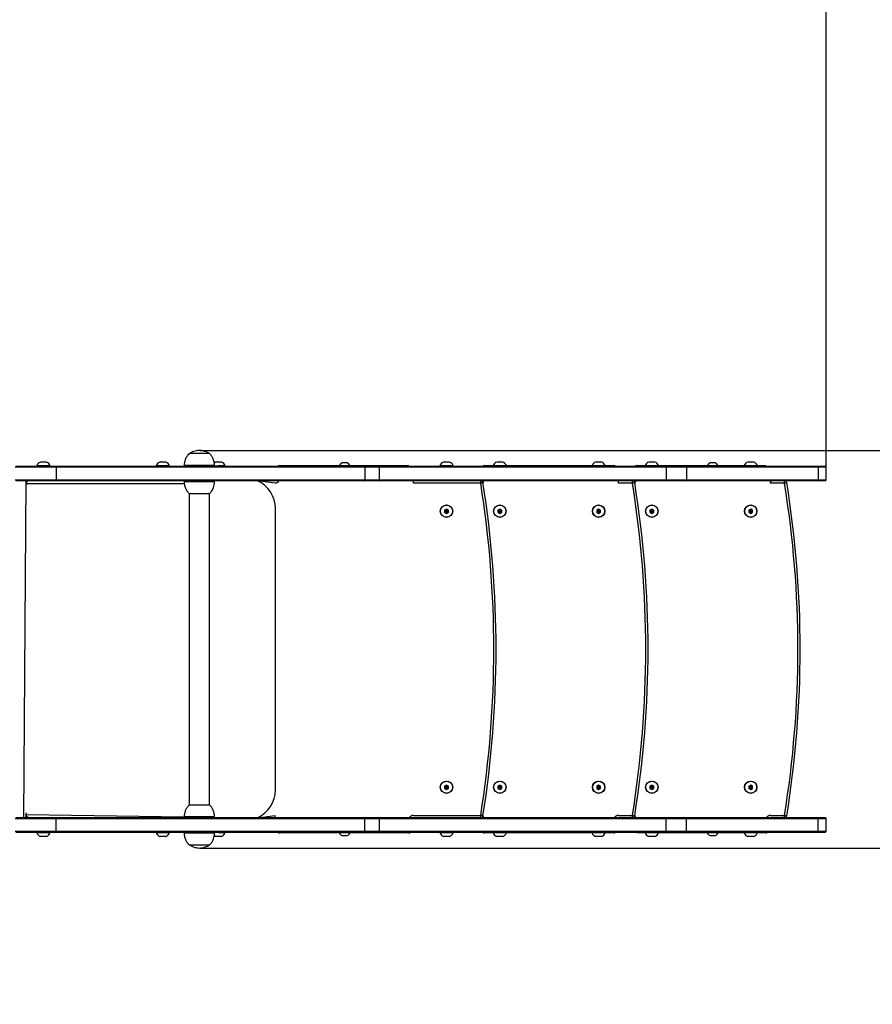
# Model space of a CAD drawing. Units: millimetres. Extents: x -266 to 342, y -147 to 371.
# Drawn here: x 4 to 116, y -17 to 112 of the extents above; entities that cross this region are included whole.
import ezdxf

# ---------------------------------------------------------------- set-up
doc = ezdxf.new("R2010")
doc.units = ezdxf.units.MM
doc.header["$PDSIZE"] = -1
doc.layers.add('SLD-0', color=7, linetype='Continuous')
doc.dimstyles.new('ISO-25', dxfattribs={"dimtxt": 2.5, "dimasz": 2.5, "dimexe": 1.25, "dimexo": 0.625, "dimtad": 1, "dimtxsty": 'Standard', "dimcen": 2.5, "dimadec": 0, "dimazin": 0, "dimtfac": 1, "dimtmove": 0, "dimatfit": 3, "dimfxl": 1, "dimarcsym": 0})

# ---------------------------------------------------------------- blocks, each defined once
blk = doc.blocks.new('*D80')
at = {"color": 0, "lineweight": -2}
for p, q in [((-66.33, 53.29), (-66.33, 229.71)), ((-66, 229.61), (109.26, 229.61)), ((109.26, 229.61), (-66, 229.61)), ((109.59, 53.29), (109.59, 229.71))]:
    blk.add_line(p, q, dxfattribs=at)
at = {"color": 0}
for points in [[(-66, 229.67), (-66, 229.56), (-66.33, 229.61)], [(109.26, 229.56), (109.26, 229.67), (109.59, 229.61)]]:
    blk.add_solid(points, dxfattribs=at)
at = {"layer": 'Defpoints', "color": 0}
for p in [(109.59, 229.61), (-66.33, 53.19), (109.59, 53.19)]:
    blk.add_point(p, dxfattribs=at)
at = {"color": 0, "insert": (25.16, 234.77), "char_height": 10, "attachment_point": 5}
blk.add_mtext('176', dxfattribs=at)
blk = doc.blocks.new('*D82')
at = {"color": 0, "lineweight": -2}
for p, q in [((27.29, 55.38), (280.45, 55.38)), ((280.35, 55.05), (280.35, 34.39)), ((280.35, 3.43), (280.35, 24.08)), ((27.29, 3.1), (280.45, 3.1))]:
    blk.add_line(p, q, dxfattribs=at)
at = {"color": 0}
for points in [[(280.4, 55.05), (280.29, 55.05), (280.35, 55.38)], [(280.29, 3.43), (280.4, 3.43), (280.35, 3.1)]]:
    blk.add_solid(points, dxfattribs=at)
at = {"layer": 'Defpoints', "color": 0}
for p in [(27.19, 55.38), (27.19, 3.1), (280.35, 3.1)]:
    blk.add_point(p, dxfattribs=at)
at = {"color": 0, "insert": (280.35, 29.24), "char_height": 10, "attachment_point": 5}
blk.add_mtext('52', dxfattribs=at)
blk = doc.blocks.new('*D83')
at = {"color": 0, "lineweight": -2}
for p, q in [((-266.33, 25.07), (-266.33, 265.47)), ((259.59, 29.34), (259.59, 265.47)), ((-266, 265.37), (259.26, 265.37)), ((259.26, 265.37), (-266, 265.37))]:
    blk.add_line(p, q, dxfattribs=at)
at = {"color": 0}
for points in [[(-266, 265.43), (-266, 265.32), (-266.33, 265.37)], [(259.26, 265.32), (259.26, 265.43), (259.59, 265.37)]]:
    blk.add_solid(points, dxfattribs=at)
at = {"layer": 'Defpoints', "color": 0}
for p in [(259.59, 265.37), (259.59, 29.24), (-266.33, 24.97)]:
    blk.add_point(p, dxfattribs=at)
at = {"color": 0, "insert": (-3.37, 270.52), "char_height": 10, "attachment_point": 5}
blk.add_mtext('526', dxfattribs=at)
blk = doc.blocks.new('*D84')
at = {"color": 0, "lineweight": -2}
for p, q in [((73.03, 205.38), (330.8, 205.38)), ((330.7, 205.05), (330.7, 34.39)), ((330.7, -146.57), (330.7, 24.08)), ((73.03, -146.9), (330.8, -146.9))]:
    blk.add_line(p, q, dxfattribs=at)
at = {"color": 0}
for points in [[(330.75, 205.05), (330.64, 205.05), (330.7, 205.38)], [(330.64, -146.57), (330.75, -146.57), (330.7, -146.9)]]:
    blk.add_solid(points, dxfattribs=at)
at = {"layer": 'Defpoints', "color": 0}
for p in [(72.93, 205.38), (72.93, -146.9), (330.7, -146.9)]:
    blk.add_point(p, dxfattribs=at)
at = {"color": 0, "insert": (330.7, 29.24), "char_height": 10, "attachment_point": 5}
blk.add_mtext('352', dxfattribs=at)

msp = doc.modelspace()

# ---------------------------------------------------------------- linework, layer by layer
at = {"color": 7, "linetype": 'Continuous', "lineweight": 25}
for p, q in [((28.54, 54.95), (25.84, 54.95)), ((28.54, 54.95), (25.84, 54.95)), ((8.34, 53.19), (2.96, 53.19)), ((3.06, 53.29), (8.33, 53.29)), ((5.82, 53.34), (5.82, 53.34)), ((6.69, 53.34), (5.82, 53.34)), ((6.69, 53.84), (6.29, 53.84)), ((7.09, 53.84), (6.69, 53.84)), ((7.57, 53.34), (6.69, 53.34)), ((7.57, 53.34), (7.57, 53.34)), ((8.33, 53.29), (48.88, 53.29)), ((8.34, 53.19), (8.34, 51.49)), ((48.95, 53.19), (8.34, 53.19)), ((21.51, 53.34), (21.51, 53.34)), ((22.38, 53.34), (21.51, 53.34)), ((22.38, 53.84), (21.98, 53.84)), ((22.78, 53.84), (22.38, 53.84)), ((23.26, 53.34), (22.38, 53.34)), ((23.26, 53.34), (23.26, 53.34)), ((25.19, 53.39), (25.19, 53.39)), ((29.19, 53.39), (25.19, 53.39)), ((29.19, 53.29), (29.19, 53.39)), ((29.69, 53.34), (29.19, 53.29)), ((29.69, 53.84), (29.29, 53.84)), ((30.09, 53.84), (29.69, 53.84)), ((30.57, 53.34), (29.69, 53.34)), ((30.57, 53.34), (30.57, 53.34)), ((37.74, 53.39), (54.74, 53.39)), ((46.29, 53.73), (45.94, 53.73)), ((46.64, 53.73), (46.29, 53.73)), ((48.88, 53.29), (50.78, 53.29)), ((48.95, 53.19), (48.95, 51.49)), ((50.78, 53.29), (88.55, 53.29)), ((50.88, 51.49), (50.88, 53.19)), ((58.82, 53.34), (58.82, 53.34)), ((59.69, 53.34), (58.82, 53.34)), ((59.69, 53.84), (59.29, 53.84)), ((60.09, 53.84), (59.69, 53.84)), ((60.57, 53.34), (59.69, 53.34)), ((60.57, 53.34), (60.57, 53.34)), ((64.69, 53.39), (81.69, 53.39)), ((66.69, 53.84), (66.29, 53.84)), ((67.09, 53.84), (66.69, 53.84)), ((79.69, 53.84), (79.29, 53.84)), ((80.09, 53.84), (79.69, 53.84)), ((84.69, 53.39), (101.69, 53.39)), ((86.69, 53.84), (86.29, 53.84)), ((87.09, 53.84), (86.69, 53.84)), ((88.55, 53.29), (91.17, 53.29)), ((88.59, 53.19), (88.59, 51.49)), ((91.25, 53.19), (88.59, 53.19)), ((91.17, 53.29), (108.48, 53.29)), ((91.25, 53.19), (91.25, 51.49)), ((108.56, 53.19), (91.25, 53.19)), ((94.69, 53.73), (94.34, 53.73)), ((95.04, 53.73), (94.69, 53.73)), ((99.69, 53.84), (99.29, 53.84)), ((100.09, 53.84), (99.69, 53.84)), ((108.48, 53.29), (109.49, 53.29)), ((108.56, 53.19), (108.56, 51.49)), ((109.59, 51.49), (109.59, 53.19)), ((2.96, 51.49), (8.34, 51.49)), ((8.33, 51.39), (3.06, 51.39)), ((4.37, 51.39), (4.37, 50.89)), ((4.5, 51.23), (4.37, 51.39)), ((4.45, 50.89), (4.45, 50.99)), ((25.25, 50.99), (4.45, 50.99)), ((48.88, 51.39), (8.33, 51.39)), ((8.34, 51.49), (48.95, 51.49)), ((25.19, 51.29), (25.19, 51.29)), ((25.19, 51.29), (29.19, 51.29)), ((25.25, 50.99), (25.25, 50.99)), ((29.19, 51.29), (29.19, 51.29)), ((37.14, 51.09), (37.14, 51.09)), ((50.78, 51.39), (48.88, 51.39)), ((88.55, 51.39), (50.78, 51.39)), ((55.34, 51.09), (55.34, 51.39)), ((64.19, 51.09), (55.34, 51.09)), ((64.19, 51.09), (64.19, 51.39)), ((82.29, 51.09), (82.29, 51.39)), ((84.13, 51.09), (82.29, 51.09)), ((84.13, 51.09), (84.13, 51.39)), ((91.17, 51.39), (88.55, 51.39)), ((88.59, 51.49), (91.25, 51.49)), ((108.48, 51.39), (91.17, 51.39)), ((91.25, 51.49), (108.56, 51.49)), ((102.29, 51.09), (102.29, 51.39)), ((104.13, 51.09), (102.29, 51.09)), ((104.13, 51.09), (104.13, 51.39)), ((109.49, 51.39), (108.48, 51.39)), ((25.84, 49.73), (25.85, 8.75)), ((25.84, 49.73), (28.54, 49.73)), ((28.54, 8.75), (28.54, 49.73)), ((37.19, 10.74), (37.19, 47.74)), ((59.69, 47.67), (59.44, 47.53)), ((59.44, 47.53), (59.44, 47.24)), ((59.61, 47.43), (59.44, 47.53)), ((59.61, 47.34), (59.44, 47.24)), ((59.44, 47.24), (59.69, 47.1)), ((59.69, 47.47), (59.61, 47.43)), ((59.61, 47.43), (59.61, 47.34)), ((59.61, 47.34), (59.69, 47.3)), ((59.94, 47.53), (59.69, 47.67)), ((59.69, 47.47), (59.69, 47.67)), ((59.77, 47.43), (59.69, 47.47)), ((59.69, 47.3), (59.77, 47.34)), ((59.69, 47.3), (59.69, 47.1)), ((59.69, 47.1), (59.94, 47.24)), ((59.77, 47.43), (59.94, 47.53)), ((59.77, 47.34), (59.77, 47.43)), ((59.77, 47.34), (59.94, 47.24)), ((59.94, 47.24), (59.94, 47.53)), ((66.69, 47.67), (66.44, 47.53)), ((66.44, 47.53), (66.44, 47.24)), ((66.61, 47.43), (66.44, 47.53)), ((66.61, 47.34), (66.44, 47.24)), ((66.44, 47.24), (66.69, 47.1)), ((66.69, 47.47), (66.61, 47.43)), ((66.61, 47.43), (66.61, 47.34)), ((66.61, 47.34), (66.69, 47.3)), ((66.94, 47.53), (66.69, 47.67)), ((66.69, 47.47), (66.69, 47.67)), ((66.77, 47.43), (66.69, 47.47)), ((66.69, 47.3), (66.77, 47.34)), ((66.69, 47.3), (66.69, 47.1)), ((66.69, 47.1), (66.94, 47.24)), ((66.77, 47.43), (66.94, 47.53)), ((66.77, 47.34), (66.77, 47.43)), ((66.77, 47.34), (66.94, 47.24)), ((66.94, 47.24), (66.94, 47.53)), ((79.69, 47.67), (79.44, 47.53)), ((79.44, 47.53), (79.44, 47.24)), ((79.61, 47.43), (79.44, 47.53)), ((79.61, 47.34), (79.44, 47.24)), ((79.44, 47.24), (79.69, 47.1)), ((79.69, 47.47), (79.61, 47.43)), ((79.61, 47.43), (79.61, 47.34)), ((79.61, 47.34), (79.69, 47.3)), ((79.94, 47.53), (79.69, 47.67)), ((79.69, 47.47), (79.69, 47.67)), ((79.77, 47.43), (79.69, 47.47)), ((79.69, 47.3), (79.77, 47.34)), ((79.69, 47.3), (79.69, 47.1)), ((79.69, 47.1), (79.94, 47.24)), ((79.77, 47.43), (79.94, 47.53)), ((79.77, 47.34), (79.77, 47.43)), ((79.77, 47.34), (79.94, 47.24)), ((79.94, 47.24), (79.94, 47.53)), ((86.69, 47.67), (86.44, 47.53)), ((86.44, 47.53), (86.44, 47.24)), ((86.61, 47.43), (86.44, 47.53)), ((86.61, 47.34), (86.44, 47.24)), ((86.44, 47.24), (86.69, 47.1)), ((86.69, 47.47), (86.61, 47.43)), ((86.61, 47.43), (86.61, 47.34)), ((86.61, 47.34), (86.69, 47.3)), ((86.94, 47.53), (86.69, 47.67)), ((86.69, 47.47), (86.69, 47.67)), ((86.77, 47.43), (86.69, 47.47)), ((86.69, 47.3), (86.77, 47.34)), ((86.69, 47.3), (86.69, 47.1)), ((86.69, 47.1), (86.94, 47.24)), ((86.77, 47.43), (86.94, 47.53)), ((86.77, 47.34), (86.77, 47.43)), ((86.77, 47.34), (86.94, 47.24)), ((86.94, 47.24), (86.94, 47.53)), ((99.69, 47.67), (99.44, 47.53)), ((99.44, 47.53), (99.44, 47.24)), ((99.61, 47.43), (99.44, 47.53)), ((99.61, 47.34), (99.44, 47.24)), ((99.44, 47.24), (99.69, 47.1)), ((99.69, 47.47), (99.61, 47.43)), ((99.61, 47.43), (99.61, 47.34)), ((99.61, 47.34), (99.69, 47.3)), ((99.94, 47.53), (99.69, 47.67)), ((99.69, 47.47), (99.69, 47.67)), ((99.77, 47.43), (99.69, 47.47)), ((99.69, 47.3), (99.77, 47.34)), ((99.69, 47.3), (99.69, 47.1)), ((99.69, 47.1), (99.94, 47.24)), ((99.77, 47.43), (99.94, 47.53)), ((99.77, 47.34), (99.77, 47.43)), ((99.77, 47.34), (99.94, 47.24)), ((99.94, 47.24), (99.94, 47.53)), ((59.69, 11.37), (59.44, 11.23)), ((59.44, 11.23), (59.44, 10.94)), ((59.61, 11.13), (59.44, 11.23)), ((59.61, 11.04), (59.44, 10.94)), ((59.44, 10.94), (59.69, 10.8)), ((59.69, 11.17), (59.61, 11.13)), ((59.61, 11.13), (59.61, 11.04)), ((59.61, 11.04), (59.69, 11)), ((59.94, 11.23), (59.69, 11.37)), ((59.69, 11.17), (59.69, 11.37)), ((59.77, 11.13), (59.69, 11.17)), ((59.69, 11), (59.77, 11.04)), ((59.69, 11), (59.69, 10.8)), ((59.69, 10.8), (59.94, 10.94)), ((59.77, 11.13), (59.94, 11.23)), ((59.77, 11.04), (59.77, 11.13)), ((59.77, 11.04), (59.94, 10.94)), ((59.94, 10.94), (59.94, 11.23)), ((66.69, 11.37), (66.44, 11.23)), ((66.44, 11.23), (66.44, 10.94)), ((66.61, 11.13), (66.44, 11.23)), ((66.61, 11.04), (66.44, 10.94)), ((66.44, 10.94), (66.69, 10.8)), ((66.69, 11.17), (66.61, 11.13)), ((66.61, 11.13), (66.61, 11.04)), ((66.61, 11.04), (66.69, 11)), ((66.94, 11.23), (66.69, 11.37)), ((66.69, 11.17), (66.69, 11.37)), ((66.77, 11.13), (66.69, 11.17)), ((66.69, 11), (66.77, 11.04)), ((66.69, 11), (66.69, 10.8)), ((66.69, 10.8), (66.94, 10.94)), ((66.77, 11.13), (66.94, 11.23)), ((66.77, 11.04), (66.77, 11.13)), ((66.77, 11.04), (66.94, 10.94)), ((66.94, 10.94), (66.94, 11.23)), ((79.69, 11.37), (79.44, 11.23)), ((79.44, 11.23), (79.44, 10.94)), ((79.61, 11.13), (79.44, 11.23)), ((79.61, 11.04), (79.44, 10.94)), ((79.44, 10.94), (79.69, 10.8)), ((79.69, 11.17), (79.61, 11.13)), ((79.61, 11.13), (79.61, 11.04)), ((79.61, 11.04), (79.69, 11)), ((79.94, 11.23), (79.69, 11.37)), ((79.69, 11.17), (79.69, 11.37)), ((79.77, 11.13), (79.69, 11.17)), ((79.69, 11), (79.77, 11.04)), ((79.69, 11), (79.69, 10.8)), ((79.69, 10.8), (79.94, 10.94)), ((79.77, 11.13), (79.94, 11.23)), ((79.77, 11.04), (79.77, 11.13)), ((79.77, 11.04), (79.94, 10.94)), ((79.94, 10.94), (79.94, 11.23)), ((86.69, 11.37), (86.44, 11.23)), ((86.44, 11.23), (86.44, 10.94)), ((86.61, 11.13), (86.44, 11.23)), ((86.61, 11.04), (86.44, 10.94)), ((86.44, 10.94), (86.69, 10.8)), ((86.69, 11.17), (86.61, 11.13)), ((86.61, 11.13), (86.61, 11.04)), ((86.61, 11.04), (86.69, 11)), ((86.94, 11.23), (86.69, 11.37)), ((86.69, 11.17), (86.69, 11.37)), ((86.77, 11.13), (86.69, 11.17)), ((86.69, 11), (86.77, 11.04)), ((86.69, 11), (86.69, 10.8)), ((86.69, 10.8), (86.94, 10.94)), ((86.77, 11.13), (86.94, 11.23)), ((86.77, 11.04), (86.77, 11.13)), ((86.77, 11.04), (86.94, 10.94)), ((86.94, 10.94), (86.94, 11.23)), ((99.69, 11.37), (99.44, 11.23)), ((99.44, 11.23), (99.44, 10.94)), ((99.61, 11.13), (99.44, 11.23)), ((99.61, 11.04), (99.44, 10.94)), ((99.44, 10.94), (99.69, 10.8)), ((99.69, 11.17), (99.61, 11.13)), ((99.61, 11.13), (99.61, 11.04)), ((99.61, 11.04), (99.69, 11)), ((99.94, 11.23), (99.69, 11.37)), ((99.69, 11.17), (99.69, 11.37)), ((99.77, 11.13), (99.69, 11.17)), ((99.69, 11), (99.77, 11.04)), ((99.69, 11), (99.69, 10.8)), ((99.69, 10.8), (99.94, 10.94)), ((99.77, 11.13), (99.94, 11.23)), ((99.77, 11.04), (99.77, 11.13)), ((99.77, 11.04), (99.94, 10.94)), ((99.94, 10.94), (99.94, 11.23)), ((26.09, 8.75), (25.84, 8.75)), ((28.54, 8.75), (26.09, 8.75)), ((2.96, 6.99), (8.34, 6.99)), ((8.33, 7.09), (3.06, 7.09)), ((4.37, 7.59), (4.37, 7.09)), ((4.37, 7.09), (4.5, 7.24)), ((4.45, 7.49), (4.45, 7.59)), ((48.88, 7.09), (8.33, 7.09)), ((8.34, 5.29), (8.34, 6.99)), ((8.34, 6.99), (48.95, 6.99)), ((25.19, 7.19), (25.19, 7.19)), ((25.56, 7.19), (25.19, 7.19)), ((29.19, 7.19), (25.56, 7.19)), ((29.19, 7.19), (29.19, 7.19)), ((37.14, 7.09), (37.14, 7.39)), ((50.78, 7.09), (48.88, 7.09)), ((48.95, 5.29), (48.95, 6.99)), ((88.55, 7.09), (50.78, 7.09)), ((50.88, 5.29), (50.88, 6.99)), ((55.34, 7.39), (64.19, 7.39)), ((55.34, 7.39), (55.34, 7.39)), ((64.19, 7.09), (64.19, 7.39)), ((82.29, 7.39), (84.13, 7.39)), ((82.29, 7.39), (82.29, 7.39)), ((84.13, 7.09), (84.13, 7.39)), ((91.17, 7.09), (88.55, 7.09)), ((88.59, 5.29), (88.59, 6.99)), ((88.59, 6.99), (91.25, 6.99)), ((108.48, 7.09), (91.17, 7.09)), ((91.25, 5.29), (91.25, 6.99)), ((91.25, 6.99), (108.56, 6.99)), ((102.29, 7.39), (104.13, 7.39)), ((102.29, 7.39), (102.29, 7.39)), ((104.13, 7.09), (104.13, 7.39)), ((109.49, 7.09), (108.48, 7.09)), ((108.56, 5.29), (108.56, 6.99)), ((109.59, 5.29), (109.59, 6.99)), ((8.34, 5.29), (2.96, 5.29)), ((3.06, 5.19), (8.33, 5.19)), ((8.33, 5.19), (48.88, 5.19)), ((48.95, 5.29), (8.34, 5.29)), ((29.19, 5.09), (29.19, 5.19)), ((29.19, 5.19), (29.69, 5.14)), ((48.88, 5.19), (50.78, 5.19)), ((50.78, 5.19), (88.55, 5.19)), ((88.55, 5.19), (91.17, 5.19)), ((91.25, 5.29), (88.59, 5.29)), ((91.17, 5.19), (108.48, 5.19)), ((108.56, 5.29), (91.25, 5.29)), ((108.48, 5.19), (109.49, 5.19)), ((5.82, 5.14), (5.82, 5.14)), ((5.82, 5.14), (6.69, 5.14)), ((6.29, 4.64), (6.69, 4.64)), ((6.69, 5.14), (7.57, 5.14)), ((6.69, 4.64), (7.09, 4.64)), ((7.57, 5.14), (7.57, 5.14)), ((21.51, 5.14), (21.51, 5.14)), ((21.51, 5.14), (22.38, 5.14)), ((21.98, 4.64), (22.38, 4.64)), ((22.38, 5.14), (23.26, 5.14)), ((22.38, 4.64), (22.78, 4.64)), ((23.26, 5.14), (23.26, 5.14)), ((25.19, 5.09), (25.19, 5.09)), ((25.19, 5.09), (29.19, 5.09)), ((29.29, 4.64), (29.69, 4.64)), ((29.69, 5.14), (30.57, 5.14)), ((29.69, 4.64), (30.09, 4.64)), ((30.57, 5.14), (30.57, 5.14)), ((54.74, 5.09), (37.74, 5.09)), ((45.94, 4.75), (46.29, 4.75)), ((46.29, 4.75), (46.64, 4.75)), ((58.82, 5.14), (58.82, 5.14)), ((58.82, 5.14), (59.69, 5.14)), ((59.29, 4.64), (59.69, 4.64)), ((59.69, 5.14), (60.57, 5.14)), ((59.69, 4.64), (60.09, 4.64)), ((60.57, 5.14), (60.57, 5.14)), ((81.69, 5.09), (64.69, 5.09)), ((66.29, 4.64), (66.69, 4.64)), ((66.69, 4.64), (67.09, 4.64)), ((79.29, 4.64), (79.69, 4.64)), ((79.69, 4.64), (80.09, 4.64)), ((101.69, 5.09), (84.69, 5.09)), ((86.29, 4.64), (86.69, 4.64)), ((86.69, 4.64), (87.09, 4.64)), ((94.34, 4.75), (94.69, 4.75)), ((94.69, 4.75), (95.04, 4.75)), ((99.29, 4.64), (99.69, 4.64)), ((99.69, 4.64), (100.09, 4.64)), ((25.84, 3.53), (28.54, 3.53)), ((25.84, 3.53), (28.54, 3.53))]:
    msp.add_line(p, q, dxfattribs=at)
at = {"color": 8, "linetype": 'Continuous', "lineweight": 25}
for p, q in [((37.74, 53.39), (37.74, 53.39)), ((50.88, 53.19), (48.95, 53.19)), ((88.59, 53.19), (50.88, 53.19)), ((54.74, 53.39), (54.74, 53.39)), ((64.69, 53.39), (64.69, 53.39)), ((81.69, 53.39), (81.69, 53.39)), ((84.69, 53.39), (84.69, 53.39)), ((101.69, 53.39), (101.69, 53.39)), ((109.59, 53.19), (108.56, 53.19)), ((4.37, 51.39), (4.06, 7.09)), ((4.45, 50.89), (4.37, 50.89)), ((37.14, 51.09), (34.83, 51.39)), ((48.95, 51.49), (50.88, 51.49)), ((50.88, 51.49), (88.59, 51.49)), ((108.56, 51.49), (109.59, 51.49)), ((4.45, 7.59), (4.37, 7.59)), ((4.45, 7.49), (25.19, 7.19)), ((34.83, 7.09), (37.14, 7.39)), ((48.95, 6.99), (50.88, 6.99)), ((50.88, 6.99), (88.59, 6.99)), ((108.56, 6.99), (109.59, 6.99)), ((50.88, 5.29), (48.95, 5.29)), ((88.59, 5.29), (50.88, 5.29)), ((109.59, 5.29), (108.56, 5.29)), ((37.74, 5.09), (37.74, 5.09)), ((54.74, 5.09), (54.74, 5.09)), ((64.69, 5.09), (64.69, 5.09)), ((81.69, 5.09), (81.69, 5.09)), ((84.69, 5.09), (84.69, 5.09)), ((101.69, 5.09), (101.69, 5.09))]:
    msp.add_line(p, q, dxfattribs=at)
at = {"color": 7, "linetype": 'Continuous', "lineweight": 25, "flags": 128}
for points in [[(29.29, 53.84), (29.21, 53.8), (29.29, 53.84)], [(88.55, 53.29), (88.56, 53.28), (88.56, 53.28), (88.57, 53.27), (88.58, 53.26), (88.58, 53.24), (88.58, 53.22), (88.59, 53.2), (88.59, 53.19)], [(4.37, 50.89), (4.37, 50.87), (4.38, 50.85), (4.39, 50.84), (4.41, 50.84), (4.42, 50.84), (4.44, 50.85), (4.44, 50.87), (4.45, 50.89)], [(4.45, 50.99), (4.45, 51.06), (4.47, 51.14), (4.49, 51.21), (4.52, 51.27), (4.56, 51.32), (4.61, 51.35), (4.65, 51.38), (4.5, 51.23)], [(64.48, 51.13), (64.48, 51.13), (64.46, 51.13), (64.43, 51.12), (64.4, 51.12), (64.35, 51.11), (64.3, 51.1), (64.24, 51.09), (64.19, 51.09)], [(84.13, 51.09), (84.19, 51.09), (84.24, 51.1), (84.3, 51.11), (84.34, 51.12), (84.38, 51.13), (84.41, 51.13), (84.42, 51.13), (84.43, 51.13)], [(88.55, 51.39), (88.56, 51.39), (88.56, 51.39), (88.57, 51.4), (88.58, 51.41), (88.58, 51.43), (88.58, 51.45), (88.59, 51.47), (88.59, 51.49)], [(104.13, 51.09), (104.19, 51.09), (104.24, 51.1), (104.3, 51.11), (104.34, 51.12), (104.38, 51.13), (104.41, 51.13), (104.42, 51.13), (104.43, 51.13)], [(4.45, 7.59), (4.44, 7.6), (4.44, 7.62), (4.42, 7.63), (4.41, 7.64), (4.39, 7.63), (4.38, 7.62), (4.37, 7.6), (4.37, 7.59)], [(4.5, 7.24), (4.65, 7.09), (4.61, 7.12), (4.56, 7.15), (4.52, 7.2), (4.49, 7.26), (4.47, 7.33), (4.45, 7.41), (4.45, 7.49)], [(64.48, 7.34), (64.48, 7.34), (64.46, 7.34), (64.43, 7.35), (64.4, 7.35), (64.35, 7.36), (64.3, 7.37), (64.24, 7.38), (64.19, 7.39)], [(84.13, 7.39), (84.19, 7.38), (84.24, 7.37), (84.3, 7.36), (84.34, 7.35), (84.38, 7.35), (84.41, 7.34), (84.42, 7.34), (84.43, 7.34)], [(88.55, 7.09), (88.56, 7.08), (88.56, 7.08), (88.57, 7.07), (88.58, 7.06), (88.58, 7.04), (88.58, 7.02), (88.59, 7), (88.59, 6.99)], [(104.13, 7.39), (104.19, 7.38), (104.24, 7.37), (104.3, 7.36), (104.34, 7.35), (104.38, 7.35), (104.41, 7.34), (104.42, 7.34), (104.43, 7.34)], [(88.55, 5.19), (88.56, 5.19), (88.56, 5.19), (88.57, 5.2), (88.58, 5.21), (88.58, 5.23), (88.58, 5.25), (88.59, 5.27), (88.59, 5.29)], [(29.29, 4.64), (29.21, 4.67), (29.29, 4.64)]]:
    msp.add_lwpolyline(points, dxfattribs=at)
at = {"color": 7, "linetype": 'Continuous', "lineweight": 25}
for centre, radius in [((59.69, 47.39), 0.82), ((59.69, 47.39), 0.795), ((66.69, 47.39), 0.82), ((66.69, 47.39), 0.795), ((79.69, 47.39), 0.82), ((79.69, 47.39), 0.795), ((86.69, 47.39), 0.82), ((86.69, 47.39), 0.795), ((99.69, 47.39), 0.82), ((99.69, 47.39), 0.795), ((59.69, 11.09), 0.82), ((59.69, 11.09), 0.795), ((66.69, 11.09), 0.82), ((66.69, 11.09), 0.795), ((79.69, 11.09), 0.82), ((79.69, 11.09), 0.795), ((86.69, 11.09), 0.82), ((86.69, 11.09), 0.795), ((99.69, 11.09), 0.82), ((99.69, 11.09), 0.795)]:
    msp.add_circle(centre, radius, dxfattribs=at)
for centre, radius, start, end in [((6.51, 53.15), 0.723, 108, 164.9376), ((6.87, 53.15), 0.723, 15.0624, 72), ((22.21, 53.15), 0.723, 108, 164.9376), ((22.56, 53.15), 0.723, 15.0624, 72), ((29.87, 53.15), 0.723, 15.0624, 72), ((37.74, 53.09), 0.3, 90, 138.1897), ((46.11, 53.23), 0.523, 108, 162.5192), ((46.48, 53.23), 0.523, 17.4808, 72), ((50.78, 53.19), 0.1, 0.0001, 90.0001), ((55.01, 53.25), 0.3, 153.5632, 153.5633), ((59.51, 53.15), 0.723, 108, 164.9376), ((59.87, 53.15), 0.723, 15.0624, 72), ((64.69, 53.09), 0.3, 90, 138.1897), ((66.51, 53.15), 0.723, 108, 160.7926), ((66.87, 53.15), 0.723, 19.2074, 72), ((79.51, 53.15), 0.723, 108, 160.7926), ((79.87, 53.15), 0.723, 19.2074, 72), ((81.69, 53.09), 0.3, 41.8103, 90), ((84.69, 53.09), 0.3, 90, 138.1897), ((86.51, 53.15), 0.723, 108, 160.7926), ((86.87, 53.15), 0.723, 19.2074, 72), ((91.16, 53.19), 0.0926, 355.1349, 84.1205), ((94.5, 53.23), 0.523, 108, 162.5192), ((94.88, 53.23), 0.523, 17.4808, 72), ((99.51, 53.15), 0.723, 108, 160.7926), ((99.87, 53.15), 0.723, 19.2074, 72), ((101.81, 53.11), 0.3, 114.3806, 114.3809), ((108.47, 53.19), 0.0926, 355.1321, 84.1233), ((109.49, 53.19), 0.1, 0.0001, 90.0001), ((33.19, 47.74), 4, 0, 65.8531), ((50.78, 51.49), 0.1, 270, 0.0003), ((64.19, 51.09), 0.3, 9.0507, 89.9999), ((-72.99, 29.24), 138.9, 350.9494, 9.0506), ((-72.99, 29.24), 139.2, 350.9494, 9.0506), ((84.13, 51.09), 0.3, 9.2034, 90.0002), ((-50.73, 29.24), 136.62, 350.7967, 9.2033), ((-50.73, 29.24), 136.92, 350.7967, 9.2033), ((91.16, 51.48), 0.0926, 275.8795, 4.8651), ((104.13, 51.09), 0.3, 9.2033, 90), ((-30.73, 29.24), 136.62, 350.7967, 9.2033), ((-30.73, 29.24), 136.92, 350.7967, 9.2033), ((108.47, 51.48), 0.0926, 275.8767, 4.8679), ((109.49, 51.49), 0.1, 270, 0), ((33.19, 10.74), 4, 294.1468, 0), ((50.78, 6.99), 0.1, 0.0002, 90.0001), ((64.19, 7.39), 0.3, 270.0001, 350.9493), ((84.13, 7.39), 0.3, 270, 350.7967), ((91.16, 6.99), 0.0926, 355.1349, 84.1205), ((104.13, 7.39), 0.3, 270, 350.7967), ((108.47, 6.99), 0.0926, 355.1321, 84.1233), ((109.49, 6.99), 0.1, 0.0002, 90.0001), ((37.74, 5.39), 0.3, 221.8103, 270), ((50.78, 5.29), 0.1, 270, 0.0002), ((54.74, 5.39), 0.3, 270, 318.1897), ((64.69, 5.39), 0.3, 221.8103, 270), ((81.69, 5.39), 0.3, 270, 318.1897), ((91.16, 5.28), 0.0926, 275.8795, 4.8651), ((101.69, 5.39), 0.3, 270, 318.1897), ((108.47, 5.28), 0.0926, 275.8767, 4.8679), ((109.49, 5.29), 0.1, 270, 0), ((6.51, 5.32), 0.723, 195.0623, 251.9999), ((6.87, 5.32), 0.723, 288, 344.9376), ((22.21, 5.32), 0.723, 195.0624, 252), ((22.56, 5.32), 0.723, 288, 344.9376), ((29.87, 5.32), 0.723, 288, 344.9376), ((46.11, 5.24), 0.523, 197.4808, 252), ((46.48, 5.24), 0.523, 288, 342.5192), ((59.51, 5.32), 0.723, 195.0624, 252), ((59.87, 5.32), 0.723, 288, 344.9376), ((66.51, 5.32), 0.723, 199.2074, 252), ((66.87, 5.32), 0.723, 288, 340.7926), ((79.51, 5.32), 0.723, 199.2074, 252), ((79.87, 5.32), 0.723, 288, 340.7926), ((84.48, 5.3), 0.3, 313.6203, 313.6205), ((86.51, 5.32), 0.723, 199.2074, 252), ((86.87, 5.32), 0.723, 288, 340.7926), ((94.5, 5.24), 0.523, 197.4808, 252), ((94.88, 5.24), 0.523, 288, 342.5192), ((99.51, 5.32), 0.723, 199.2074, 252), ((99.87, 5.32), 0.723, 288, 340.7926)]:
    msp.add_arc(centre, radius, start, end, dxfattribs=at)
at = {"color": 8, "linetype": 'Continuous', "lineweight": 25}
for centre, start, end in [((37.14, 51.69), 270, 330), ((55.92, 51.24), 165.5225, 194.4775), ((64.03, 51.52), 319.5399, 346.8458), ((82.87, 51.24), 165.5224, 194.4774), ((84.05, 51.6), 308.9913, 339.071), ((102.87, 51.24), 165.5226, 194.4776), ((36.56, 7.24), 345.5226, 14.4776), ((55.34, 6.79), 90, 150), ((64.03, 6.95), 13.1542, 40.4601), ((82.29, 6.79), 89.9999, 150), ((84.05, 6.87), 20.929, 51.0087), ((102.29, 6.79), 90, 150)]:
    msp.add_arc(centre, 0.6, start, end, dxfattribs=at)
at = {"color": 7, "linetype": 'Continuous', "lineweight": 25}
for points, knots in [([(25.84, 54.95), (25.73, 54.83), (25.52, 54.61), (25.33, 54.2), (25.22, 53.79), (25.2, 53.52), (25.19, 53.39)], [0, 0, 0, 0, 0.2666905, 0.5360489, 0.759477, 1, 1, 1, 1]), ([(27.19, 55.38), (27.06, 55.37), (26.8, 55.34), (26.45, 55.24), (26.13, 55.11), (25.94, 55), (25.84, 54.95)], [0, 0, 0, 0, 0.268881, 0.543241, 0.766715, 1, 1, 1, 1]), ([(28.54, 54.95), (28.42, 55.01), (28.18, 55.15), (27.82, 55.28), (27.49, 55.35), (27.29, 55.37), (27.19, 55.38)], [0, 0, 0, 0, 0.295011, 0.575269, 0.788906, 1, 1, 1, 1]), ([(29.19, 53.39), (29.18, 53.56), (29.15, 53.9), (29, 54.33), (28.8, 54.68), (28.63, 54.86), (28.54, 54.95)], [0, 0, 0, 0, 0.302709, 0.580357, 0.789979, 1, 1, 1, 1]), ([(8.33, 53.29), (8.33, 53.29), (8.33, 53.29), (8.33, 53.28), (8.34, 53.27), (8.34, 53.25), (8.34, 53.22), (8.34, 53.2), (8.34, 53.19)], [0, 0, 0, 0, 0.017434, 0.141575, 0.356256, 0.570868, 0.785429, 1, 1, 1, 1]), ([(48.88, 53.29), (48.88, 53.29), (48.88, 53.29), (48.9, 53.28), (48.92, 53.27), (48.94, 53.25), (48.95, 53.22), (48.95, 53.2), (48.95, 53.19)], [0, 0, 0, 0, 0.013577, 0.141938, 0.356674, 0.571175, 0.785589, 1, 1, 1, 1]), ([(8.33, 51.39), (8.33, 51.39), (8.33, 51.39), (8.33, 51.39), (8.34, 51.4), (8.34, 51.42), (8.34, 51.45), (8.34, 51.47), (8.34, 51.49)], [0, 0, 0, 0, 0.017434, 0.141576, 0.356261, 0.570867, 0.785429, 1, 1, 1, 1]), ([(25.19, 51.29), (25.2, 51.11), (25.23, 50.77), (25.38, 50.34), (25.59, 49.99), (25.76, 49.81), (25.84, 49.73)], [0, 0, 0, 0, 0.30271, 0.580356, 0.789979, 1, 1, 1, 1]), ([(28.54, 49.73), (28.65, 49.84), (28.86, 50.06), (29.05, 50.47), (29.16, 50.88), (29.18, 51.15), (29.19, 51.29)], [0, 0, 0, 0, 0.266691, 0.536049, 0.759476, 1, 1, 1, 1]), ([(48.88, 51.39), (48.88, 51.39), (48.88, 51.39), (48.9, 51.39), (48.92, 51.4), (48.94, 51.42), (48.95, 51.45), (48.95, 51.47), (48.95, 51.49)], [0, 0, 0, 0, 0.013577, 0.141938, 0.356678, 0.571174, 0.785589, 1, 1, 1, 1]), ([(25.84, 8.75), (25.73, 8.63), (25.52, 8.41), (25.33, 8), (25.22, 7.59), (25.2, 7.32), (25.19, 7.19)], [0, 0, 0, 0, 0.266691, 0.536049, 0.759476, 1, 1, 1, 1]), ([(29.19, 7.19), (29.18, 7.36), (29.15, 7.7), (29, 8.13), (28.8, 8.48), (28.63, 8.66), (28.54, 8.75)], [0, 0, 0, 0, 0.30271, 0.580356, 0.789978, 1, 1, 1, 1]), ([(8.33, 7.09), (8.33, 7.09), (8.33, 7.09), (8.33, 7.08), (8.34, 7.07), (8.34, 7.05), (8.34, 7.02), (8.34, 7), (8.34, 6.99)], [0, 0, 0, 0, 0.017434, 0.141576, 0.356261, 0.570867, 0.785429, 1, 1, 1, 1]), ([(48.88, 7.09), (48.88, 7.09), (48.88, 7.09), (48.9, 7.08), (48.92, 7.07), (48.94, 7.05), (48.95, 7.02), (48.95, 7), (48.95, 6.99)], [0, 0, 0, 0, 0.013577, 0.141938, 0.356678, 0.571174, 0.785589, 1, 1, 1, 1]), ([(8.33, 5.19), (8.33, 5.19), (8.33, 5.19), (8.33, 5.19), (8.34, 5.2), (8.34, 5.22), (8.34, 5.25), (8.34, 5.27), (8.34, 5.29)], [0, 0, 0, 0, 0.017434, 0.141575, 0.356256, 0.570868, 0.785429, 1, 1, 1, 1]), ([(48.88, 5.19), (48.88, 5.19), (48.88, 5.19), (48.9, 5.19), (48.92, 5.2), (48.94, 5.22), (48.95, 5.25), (48.95, 5.27), (48.95, 5.29)], [0, 0, 0, 0, 0.013577, 0.141938, 0.356674, 0.571175, 0.785589, 1, 1, 1, 1]), ([(25.19, 5.09), (25.2, 4.91), (25.23, 4.57), (25.38, 4.14), (25.59, 3.79), (25.76, 3.61), (25.84, 3.53)], [0, 0, 0, 0, 0.302709, 0.580357, 0.78998, 1, 1, 1, 1]), ([(28.54, 3.53), (28.65, 3.64), (28.86, 3.86), (29.05, 4.27), (29.16, 4.68), (29.18, 4.95), (29.19, 5.09)], [0, 0, 0, 0, 0.26669, 0.536049, 0.759477, 1, 1, 1, 1]), ([(25.84, 3.53), (25.96, 3.46), (26.2, 3.32), (26.56, 3.19), (26.89, 3.12), (27.09, 3.1), (27.19, 3.1)], [0, 0, 0, 0, 0.295012, 0.575269, 0.788905, 1, 1, 1, 1]), ([(27.19, 3.1), (27.32, 3.11), (27.58, 3.13), (27.93, 3.23), (28.26, 3.36), (28.44, 3.47), (28.54, 3.53)], [0, 0, 0, 0, 0.268881, 0.543242, 0.766715, 1, 1, 1, 1])]:
    msp.add_open_spline(points, degree=3, knots=knots, dxfattribs=at)
at = {"layer": 'SLD-0', "color": 7, "lineweight": 18}
msp.add_lwpolyline([(-266.33, 55.38), (-266.33, 3.1, 0.414214), (-166.33, -96.9), (-84.61, -96.9, 0.213422), (27.19, -146.9), (109.59, -146.9, 0.414214), (259.59, 3.1), (259.59, 55.38, 0.414214), (109.59, 205.38), (27.19, 205.38, 0.213422), (-84.61, 155.38), (-166.33, 155.38, 0.414214)], format="xyb", close=True, dxfattribs=at)

# ---------------------------------------------------------------- dimensions: what is measured, and where the dimension line sits
dim = msp.add_linear_dim(base=(259.59, 265.37), p1=(-266.33, 24.97), p2=(259.59, 29.24), dimstyle='ISO-25', override={"dimtxt": 10, "dimasz": 0.3302, "dimexe": 0.1, "dimexo": 0.1, "dimgap": 0.1524, "dimtih": 1, "dimtoh": 1, "dimdec": 0, "dimlfac": 1, "dimzin": 1, "dimadec": 2, "dimtdec": 0, "dimtzin": 1})
dim.commit()
dim.dimension.update_dxf_attribs({"geometry": '*D83', "text_midpoint": (-3.37, 270.52)})
dim = msp.add_linear_dim(base=(109.59, 229.61), p1=(-66.33, 53.19), p2=(109.59, 53.19), dimstyle='ISO-25', override={"dimtxt": 10, "dimasz": 0.3302, "dimexe": 0.1, "dimexo": 0.1, "dimgap": 0.1524, "dimtih": 1, "dimtoh": 1, "dimdec": 0, "dimlfac": 1, "dimzin": 1, "dimadec": 2, "dimtdec": 0, "dimtzin": 1})
dim.commit()
dim.dimension.update_dxf_attribs({"geometry": '*D80', "text_midpoint": (25.16, 229.61), "dimtype": 160})
for base, p1, p2, picture, middle in [((330.7, -146.9), (72.93, 205.38), (72.93, -146.9), '*D84', (330.7, 29.24)), ((280.35, 3.1), (27.19, 55.38), (27.19, 3.1), '*D82', (280.35, 29.24))]:
    dim = msp.add_linear_dim(base=base, p1=p1, p2=p2, angle=90, dimstyle='ISO-25', override={"dimtxt": 10, "dimasz": 0.3302, "dimexe": 0.1, "dimexo": 0.1, "dimgap": 0.1524, "dimtih": 1, "dimtoh": 1, "dimdec": 0, "dimlfac": 1, "dimzin": 1, "dimadec": 2, "dimtdec": 0, "dimtzin": 1})
    dim.commit()
    dim.dimension.update_dxf_attribs({"geometry": picture, "text_midpoint": middle})

doc.saveas('drawing.dxf')
